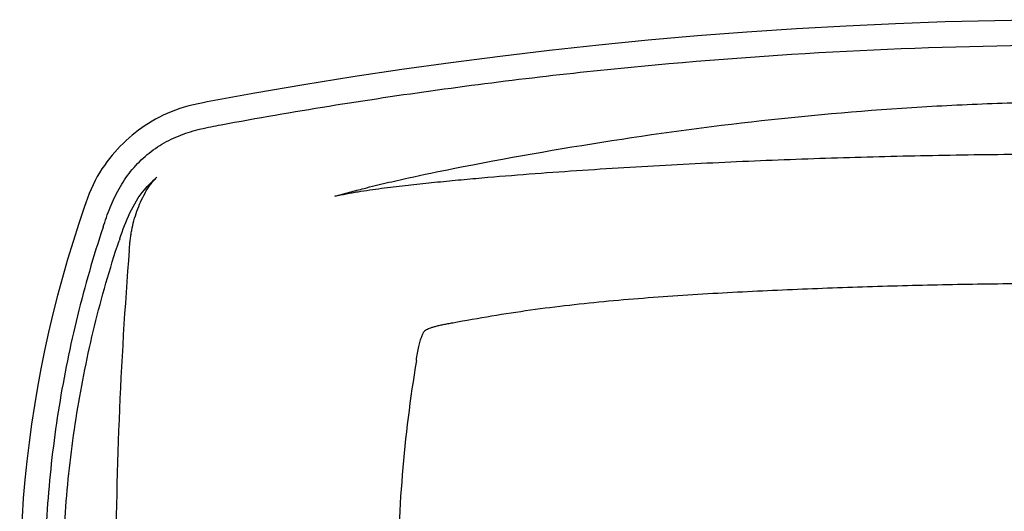
# Model space of a CAD drawing. Units: inches. Extents: x 19.9 to 83.8, y 62.6 to 96.6.
# Drawn here: x 19.9 to 49.2, y 81.9 to 96.6 of the extents above; entities that cross this region are included whole.
import ezdxf

# ---------------------------------------------------------------- set-up
doc = ezdxf.new("R2010")
doc.units = ezdxf.units.IN
doc.header["$LTSCALE"] = 9.973333
doc.header["$MEASUREMENT"] = 0
doc.layers.get('0').update_dxf_attribs({"linetype": 'CONTINUOUS'})

msp = doc.modelspace()

# ---------------------------------------------------------------- linework, layer by layer
at = {"color": 7, "linetype": 'Continuous'}
msp.add_line((32.806, 87.544), (32.944, 87.569), dxfattribs=at)
for points in [[(51.853, 96.564), (50.41, 96.557), (48.934, 96.534), (47.458, 96.497), (45.982, 96.444), (44.507, 96.375), (43.033, 96.292), (41.559, 96.193), (40.087, 96.079), (38.616, 95.95), (37.146, 95.806), (35.678, 95.647), (34.211, 95.472), (32.746, 95.282), (31.284, 95.077), (29.823, 94.858), (28.365, 94.623), (26.91, 94.373), (25.493, 94.114)], [(25.493, 94.114), (25.375, 94.092), (25.227, 94.062), (25.082, 94.031), (24.942, 93.996), (24.806, 93.958), (24.674, 93.917), (24.546, 93.873), (24.421, 93.825), (24.301, 93.774), (24.183, 93.719), (24.069, 93.663), (23.958, 93.603), (23.85, 93.541), (23.745, 93.477), (23.643, 93.41), (23.543, 93.342), (23.446, 93.271), (23.35, 93.198), (23.257, 93.122), (23.166, 93.045), (23.077, 92.965), (22.99, 92.882), (22.904, 92.797), (22.821, 92.71), (22.739, 92.619), (22.659, 92.526), (22.581, 92.429), (22.505, 92.329), (22.431, 92.226), (22.359, 92.119), (22.289, 92.008), (22.222, 91.893), (22.158, 91.773), (22.096, 91.65), (22.038, 91.522), (21.982, 91.388), (21.929, 91.251), (21.877, 91.109), (21.838, 90.998)], [(21.838, 90.998), (21.67, 90.499), (21.498, 89.965), (21.336, 89.429), (21.182, 88.891), (21.036, 88.351), (20.9, 87.809), (20.772, 87.265), (20.653, 86.72), (20.543, 86.173), (20.441, 85.625), (20.349, 85.076), (20.265, 84.526), (20.19, 83.974), (20.124, 83.423), (20.067, 82.87), (20.019, 82.318), (19.98, 81.764), (19.949, 81.211), (19.928, 80.658), (19.915, 80.105), (19.911, 79.589)]]:
    msp.add_lwpolyline(points, dxfattribs=at)
for centre, radius, start, end in [((36.472, 85.482), 14.327, 161.4289, 161.6864), ((149.158, 79.588), 126.391, 175.40816, 179.99963), ((73.297, 79.55), 42.142, 170.6185, 179.9469)]:
    msp.add_arc(centre, radius, start, end, dxfattribs=at)
for points, knots in [([(25.909, 93.436), (28.046, 93.831), (32.34, 94.524), (38.82, 95.27), (45.329, 95.718), (49.678, 95.818), (51.853, 95.818)], [0, 0, 0, 0, 0.249927, 0.499918, 0.749948, 1, 1, 1, 1]), ([(32.815, 92.132), (34.382, 92.441), (37.528, 92.999), (42.28, 93.631), (46.263, 93.964), (49.456, 94.101), (51.054, 94.126), (51.853, 94.127)], [0, 0, 0, 0, 0.249934, 0.49992, 0.74994, 0.874969, 1, 1, 1, 1]), ([(22.391, 90.383), (22.424, 90.482), (22.49, 90.678), (22.599, 90.97), (22.723, 91.255), (22.865, 91.532), (23.027, 91.798), (23.211, 92.049), (23.415, 92.284), (23.64, 92.499), (23.884, 92.693), (24.144, 92.863), (24.419, 93.01), (24.705, 93.132), (24.999, 93.233), (25.3, 93.314), (25.604, 93.379), (25.807, 93.417), (25.909, 93.436)], [0, 0, 0, 0, 0.062525, 0.125045, 0.18756, 0.250069, 0.312572, 0.375072, 0.437573, 0.500072, 0.562568, 0.625059, 0.687547, 0.750034, 0.812524, 0.875015, 0.937508, 1, 1, 1, 1]), ([(29.288, 91.308), (29.345, 91.321), (29.46, 91.347), (29.633, 91.382), (29.807, 91.414), (30.039, 91.454), (30.331, 91.497), (30.681, 91.545), (31.031, 91.589), (31.499, 91.644), (32.085, 91.707), (32.788, 91.776), (33.726, 91.863), (34.9, 91.96), (36.31, 92.063), (37.721, 92.155), (39.132, 92.237), (40.544, 92.309), (41.957, 92.372), (43.841, 92.444), (46.197, 92.512), (49.025, 92.561), (50.91, 92.571), (51.853, 92.571)], [0, 0, 0, 0, 0.007809, 0.015619, 0.02343, 0.03124, 0.046861, 0.062481, 0.078101, 0.093721, 0.124962, 0.156203, 0.187446, 0.249933, 0.312425, 0.37492, 0.437419, 0.49992, 0.562424, 0.624931, 0.74995, 0.874973, 1, 1, 1, 1]), ([(30.162, 91.542), (30.38, 91.598), (30.819, 91.705), (31.702, 91.906), (32.369, 92.044), (32.815, 92.132)], [0, 0, 0, 0, 0.248737, 0.498654, 1, 1, 1, 1]), ([(23.173, 89.706), (23.177, 89.755), (23.185, 89.853), (23.2, 90), (23.219, 90.147), (23.269, 90.437), (23.362, 90.771), (23.507, 91.137), (23.616, 91.358), (23.715, 91.528), (23.798, 91.65), (23.889, 91.766), (23.957, 91.838), (23.992, 91.872)], [0, 0, 0, 0, 0.062529, 0.125056, 0.187583, 0.25011, 0.499984, 0.625004, 0.750009, 0.81252, 0.875023, 0.937512, 1, 1, 1, 1]), ([(23.624, 91.502), (23.68, 91.569), (23.753, 91.65), (23.847, 91.74), (23.887, 91.776), (23.919, 91.805), (23.952, 91.835), (23.975, 91.857), (23.992, 91.872)], [0, 0, 0, 0, 0.500938, 0.62472, 0.748424, 0.810446, 0.872855, 1, 1, 1, 1]), ([(22.89, 90.045), (22.978, 90.305), (23.167, 90.818), (23.451, 91.293), (23.624, 91.502)], [0, 0, 0, 0, 0.502209, 1, 1, 1, 1]), ([(29.288, 91.308), (29.325, 91.318), (29.398, 91.336), (29.507, 91.366), (29.616, 91.396), (29.761, 91.436), (29.942, 91.485), (30.088, 91.523), (30.162, 91.542)], [0, 0, 0, 0, 0.126098, 0.250995, 0.375388, 0.499854, 0.749417, 1, 1, 1, 1]), ([(22.391, 90.383), (22.103, 89.515), (21.595, 87.755), (21.048, 85.062), (20.718, 82.334), (20.644, 80.504), (20.644, 79.589)], [0, 0, 0, 0, 0.249995, 0.499994, 0.749998, 1, 1, 1, 1]), ([(21.193, 79.589), (21.193, 80.47), (21.263, 82.232), (21.58, 84.859), (22.106, 87.452), (22.593, 89.148), (22.87, 89.984)], [0, 0, 0, 0, 0.249998, 0.5, 0.750004, 1, 1, 1, 1]), ([(32.944, 87.569), (33.33, 87.639), (34.1, 87.774), (35.259, 87.948), (36.421, 88.091), (37.982, 88.246), (39.949, 88.39), (42.32, 88.515), (44.7, 88.608), (47.083, 88.675), (49.468, 88.715), (51.058, 88.725), (51.853, 88.726)], [0, 0, 0, 0, 0.062055, 0.123675, 0.185282, 0.247198, 0.371847, 0.497167, 0.622787, 0.748517, 0.874268, 1, 1, 1, 1]), ([(31.997, 87.323), (32.033, 87.345), (32.096, 87.375), (32.192, 87.409), (32.286, 87.437), (32.396, 87.464), (32.521, 87.491), (32.66, 87.517), (32.756, 87.535), (32.806, 87.544)], [0, 0, 0, 0, 0.150176, 0.24791, 0.363862, 0.498754, 0.651159, 0.818995, 1, 1, 1, 1]), ([(31.718, 86.419), (31.73, 86.492), (31.753, 86.629), (31.79, 86.822), (31.83, 86.987), (31.868, 87.106), (31.901, 87.184), (31.922, 87.23), (31.942, 87.265), (31.958, 87.289), (31.968, 87.302), (31.973, 87.308), (31.982, 87.314), (31.99, 87.319), (31.997, 87.323)], [0, 0, 0, 0, 0.230007, 0.434758, 0.612688, 0.761724, 0.824149, 0.877237, 0.91972, 0.949936, 0.966506, 0.97101, 0.974729, 1, 1, 1, 1])]:
    msp.add_open_spline(points, degree=3, knots=knots, dxfattribs=at)

doc.saveas('drawing.dxf')
